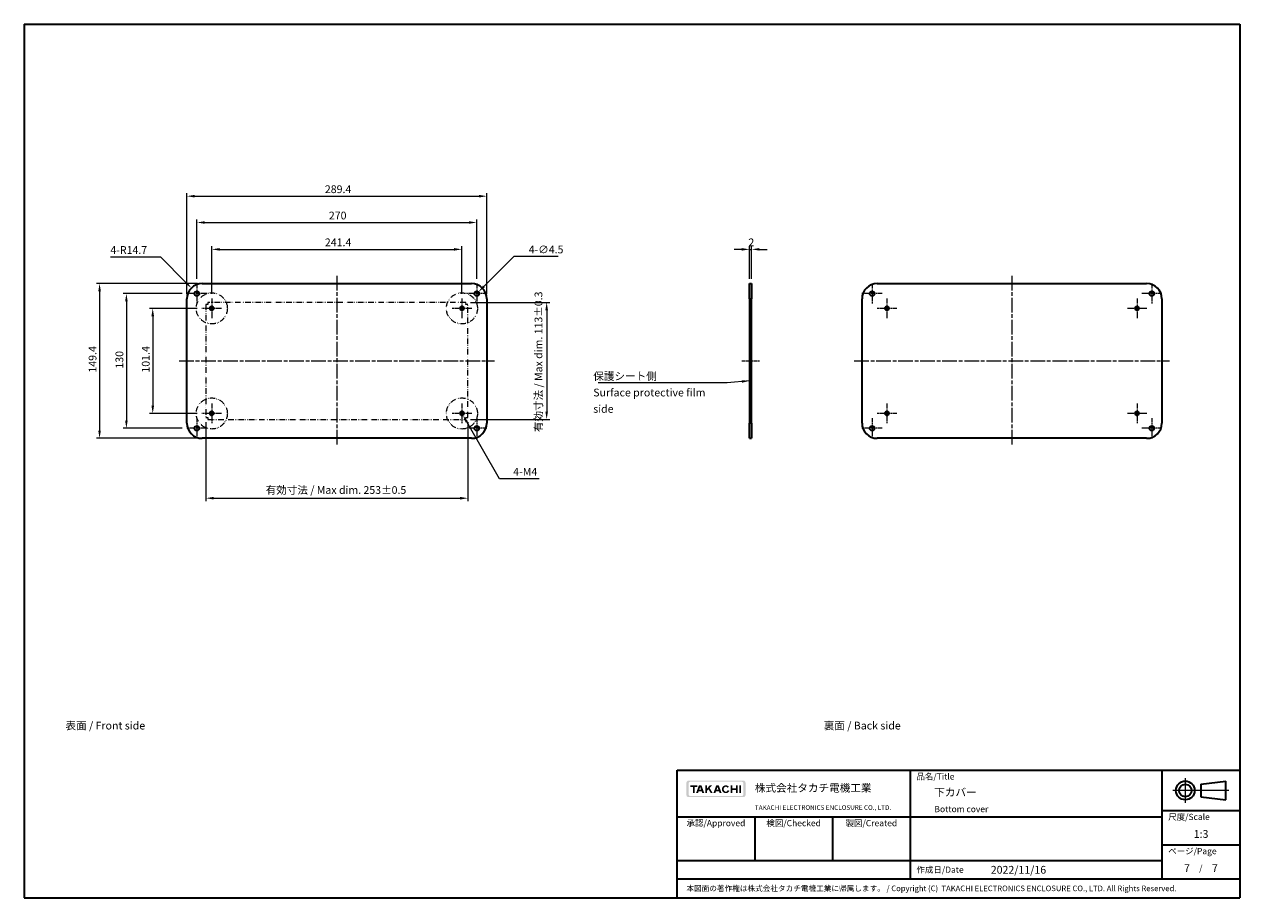
# Model space of a CAD drawing. Units: millimetres. Extents: x 0 to 7684, y 0 to 1124.
# Drawn here: x 6512 to 7684, y 0 to 843 of the extents above; entities that cross this region are included whole.
import ezdxf
from ezdxf.enums import TextEntityAlignment as Align

# ---------------------------------------------------------------- set-up
doc = ezdxf.new("R2010")
doc.units = ezdxf.units.MM
doc.header["$LTSCALE"] = 2.5
doc.linetypes.add('CHAIN', pattern=[0.35429999999999995, 0.2362, -0.0295, 0.0591, -0.0295])
doc.linetypes.add('DASH_DOUBLE_DOT', pattern=[0.43979999999999997, 0.24, -0.06, 0.0098, -0.06, 0.01, -0.06])
doc.layers.get('Defpoints').update_dxf_attribs({"lineweight": 25})
for name, color, linetype, lineweight in [('Border (ISO)', 7, 'Continuous', 35), ('Center Mark (ISO)', 131, 'Continuous', 18), ('Centerline (ISO)', 131, 'Continuous', 18), ('Dimension (ISO)', 7, 'Continuous', 18), ('Dimension (ISO) @ 1', 7, 'Continuous', 18), ('Hatch (ISO)', 1, 'Continuous', 18), ('Sketch Geometry (ISO)', 7, 'Continuous', 18), ('Symbol (ISO)', 7, 'Continuous', 18), ('Symbol (ISO) @ 1', 7, 'Continuous', 18), ('Title (ISO)', 7, 'Continuous', 35), ('Visible (ISO)', 7, 'Continuous', 35), ('Visible Narrow (ISO)', 7, 'Continuous', 25)]:
    doc.layers.add(name, color=color, linetype=linetype, lineweight=lineweight)
doc.styles.add('Note Text (TK)', font='MS PGothic.ttf')
doc.styles.add('文字スタイル40', font='MS PGothic.ttf')
doc.styles.add('文字スタイル67', font='arial.ttf')
doc.dimstyles.new('Default - Method 1b (TK)', dxfattribs={"dimscale": 2.5, "dimtxt": 2.5, "dimasz": 2.5, "dimexe": 1, "dimexo": 1.499999999999999, "dimgap": 1, "dimtad": 1, "dimrnd": 1e-08, "dimdsep": 46, "dimtxsty": 'Note Text (TK)', "dimcen": 0.09, "dimdle": 5, "dimclrd": 100, "dimclre": 100, "dimclrt": 7, "dimadec": 1, "dimazin": 1, "dimtfac": 1, "dimtmove": 0, "dimatfit": 3, "dimfxl": 1, "dimtolj": 1, "dimlwd": -1, "dimlwe": -1, "dimarcsym": 0})
doc.dimstyles.new('Default - Method 1b (TK)$7', dxfattribs={"dimscale": 2.5, "dimtxt": 2.5, "dimasz": 2.5, "dimexe": 1, "dimexo": 1.499999999999999, "dimgap": 1, "dimtad": 1, "dimrnd": 1e-08, "dimdsep": 46, "dimtxsty": 'Note Text (TK)', "dimcen": 0.09, "dimdle": 5, "dimclrd": 100, "dimclre": 100, "dimclrt": 7, "dimadec": 1, "dimazin": 1, "dimtfac": 1, "dimtmove": 0, "dimatfit": 3, "dimfxl": 1, "dimtolj": 1, "dimlwd": -1, "dimlwe": -1, "dimarcsym": 0})

# ---------------------------------------------------------------- blocks, each defined once
blk = doc.blocks.new('図面枠 tk図枠')
at = {"layer": 'Border (ISO)'}
for p, q in [((14.49999999999999, 289), (405.4999999999999, 289)), ((14.49999999999999, 289), (14.50000000000001, 8.000000000000007)), ((405.4999999999999, 289), (405.4999999999999, 8.000000000000007)), ((14.50000000000001, 8.000000000000007), (405.4999999999999, 8.000000000000007))]:
    blk.add_line(p, q, dxfattribs=at)
blk = doc.blocks.new('表題欄 tk表題欄')
at = {"layer": 'Hatch (ISO)'}
h = blk.add_hatch(color=256, dxfattribs=at)
edge = h.paths.add_edge_path(flags=0)
edge.add_arc((95.444849922821, 237.346881026017), 0.5958259999999996, 269.9999999999897, 360)
edge.add_line((96.040675922821, 237.3468810260171), (96.04067592282095, 240.7585970260168))
edge.add_arc((95.44484992282096, 240.7585970260169), 0.5958259999999996, 0, 90.0000000000068)
edge.add_line((95.44484992282091, 241.3544230260169), (79.00658192282103, 241.3544230260169))
edge.add_arc((79.00658192282103, 240.7585970260169), 0.5958259999999996, 90, 180)
edge.add_line((78.41075592282102, 240.7585970260168), (78.41075592282081, 237.3468810260171))
edge.add_arc((79.00658192282081, 237.3468810260168), 0.5958259999999996, 180, 270.0000000000205)
edge.add_line((79.00658192282103, 236.7510550260168), (95.44484992282091, 236.751055026017))
edge = h.paths.add_edge_path()
edge.add_line((77.70882392282107, 241.0034570260169), (77.70882392282107, 237.1020210260171))
edge.add_arc((78.41075592282097, 237.102021026017), 0.7019319999998935, 180, 270.000000000008)
edge.add_line((78.41075592282105, 236.4000890260172), (96.04067592282101, 236.4000890260172))
edge.add_arc((96.040675922821, 237.102021026017), 0.7019319999998921, 270, 360)
edge.add_line((96.7426079228209, 237.1020210260171), (96.74260792282098, 241.0034570260169))
edge.add_arc((96.04067592282107, 241.003457026017), 0.7019319999998921, 0, 90.00000000000873)
edge.add_line((96.04067592282095, 241.705389026017), (78.41075592282105, 241.7053890260169))
edge.add_arc((78.41075592282105, 241.0034570260169), 0.7019319999999984, 90.00000000000072, 180)
for points in [[(78.94128592282102, 240.1954190260171), (78.94128592282102, 239.7056990260171), (79.79013392282097, 239.7056990260171), (79.79013392282097, 237.7060090260171), (80.37779792282102, 237.7060090260171), (80.37779792282102, 239.7056990260171), (81.22664592282104, 239.7056990260171), (81.22664592282104, 240.1954190260171)], [(85.55355153134052, 237.7060090260171), (84.81294043548178, 238.9396854897348), (84.28739592282106, 238.3724785432585), (84.28739592282106, 237.7060090260171), (83.76502792282103, 237.7060090260171), (83.76502792282103, 240.1954190260171), (84.28739592282106, 240.1954190260171), (84.28739592282106, 239.1472136578642), (85.2586086041826, 240.1954190260171), (85.97643794456017, 240.1954190260171), (85.18872726044239, 239.3452627384302), (86.172817922821, 237.7060090260171)], [(91.96090243223207, 240.1954190260171), (91.96090243223207, 237.7060090260171), (92.4791894322321, 237.7060090260171), (92.4791894322321, 238.7058540260171), (93.63819343223211, 238.7058540260171), (93.63819343223211, 237.7060090260171), (94.15648043223207, 237.7060090260171), (94.15648043223207, 240.1954190260171), (93.63819343223211, 240.1954190260171), (93.63819343223211, 239.195574026017), (92.4791894322321, 239.195574026017), (92.4791894322321, 240.1954190260171)], [(94.71149643223212, 240.1954190260171), (94.71149643223212, 237.7060090260171), (95.2338644322322, 237.7060090260171), (95.2338644322322, 240.1954190260171)]]:
    blk.add_hatch(color=256, dxfattribs=at).paths.add_polyline_path(points)
h = blk.add_hatch(color=256, dxfattribs=at)
h.paths.add_polyline_path([(82.45967999495221, 238.7589070260171), (81.8218998506899, 238.7589070260171), (82.14078992282104, 239.627313026017)], flags=0)
h.paths.add_polyline_path([(82.64850318183746, 238.2447010260171), (81.63307666380464, 238.2447010260171), (81.43526189659153, 237.7060090260171), (80.81854592282102, 237.7060090260171), (81.73268992282102, 240.1954190260171), (82.54888992282102, 240.1954190260171), (83.46303392282098, 237.7060090260171), (82.84631794905052, 237.7060090260171)])
h = blk.add_hatch(color=256, dxfattribs=at)
h.paths.add_polyline_path([(87.39654585068993, 238.7589070260171), (88.03432599495216, 238.7589070260171), (87.71543592282107, 239.627313026017)], flags=0)
h.paths.add_polyline_path([(87.00990789659151, 237.7060090260171), (87.20772266380467, 238.2447010260171), (88.22314918183736, 238.2447010260171), (88.42096394905047, 237.7060090260171), (89.03767992282091, 237.7060090260171), (88.123535922821, 240.1954190260171), (87.30733592282104, 240.1954190260171), (86.39319192282105, 237.7060090260171)])
h = blk.add_hatch(color=256, dxfattribs=at)
edge = h.paths.add_edge_path()
edge.add_arc((90.39257192282079, 238.9507140260171), 1.273272000000011, 38.55054079078439, 336.5820184016556)
edge.add_line((91.56096443223191, 238.4446700260172), (91.04202846323602, 238.6694270587604))
edge.add_ellipse((90.392571922821, 238.9507140260171), major_axis=(0, -0.7998759999999119), ratio=0.8673469387756529, start_angle=128.5505407907963, end_angle=426.582018401653, ccw=False)
edge.add_line((90.96328818027123, 239.4055047731898), (91.38834540645578, 239.7442231660233))
at = {"layer": 'Title (ISO)'}
for p, q in [((74.70882392282105, 245.052739026017), (255.7088239228211, 245.052739026017)), ((74.70882392282105, 204.052739026017), (74.70882392282105, 245.052739026017)), ((149.7088239228211, 245.052739026017), (149.7088239228211, 210.052739026017)), ((230.7088239228211, 245.052739026017), (230.7088239228211, 210.052739026017)), ((255.7088239228211, 245.052739026017), (255.7088239228211, 204.052739026017)), ((243.2088239228211, 240.552739026017), (251.2088239228211, 241.552739026017)), ((243.2088239228211, 240.552739026017), (243.2088239228211, 236.552739026017)), ((251.2088239228211, 235.552739026017), (251.2088239228211, 241.552739026017)), ((243.2088239228211, 236.552739026017), (251.2088239228211, 235.552739026017)), ((230.7088239228211, 232.052739026017), (255.7088239228211, 232.052739026017)), ((74.70882392282105, 230.052739026017), (230.7088239228211, 230.0527390260171)), ((99.70882392282105, 230.052739026017), (99.70882392282108, 216.052739026017)), ((124.708823922821, 230.052739026017), (124.708823922821, 216.052739026017)), ((230.7088239228211, 221.052739026017), (255.7088239228211, 221.052739026017)), ((74.70882392282105, 216.052739026017), (230.7088239228211, 216.052739026017)), ((255.7088239228211, 210.052739026017), (74.70882392282105, 210.052739026017)), ((74.70882392282105, 204.052739026017), (255.7088239228211, 204.052739026017))]:
    blk.add_line(p, q, dxfattribs=at)
at = {"layer": 'Title (ISO)', "color": 4, "linetype": 'Continuous', "lineweight": 18}
for p, q in [((238.2088239228211, 242.5527390260171), (238.2088239228211, 234.552739026017)), ((252.2088239228211, 238.552739026017), (234.2088239228211, 238.552739026017))]:
    blk.add_line(p, q, dxfattribs=at)
at = {"layer": 'Title (ISO)'}
for radius in [3, 2]:
    blk.add_circle((238.2088239228211, 238.5527390260171), radius, dxfattribs=at)
at = {"layer": 'Title (ISO)', "color": 1, "char_height": 2.000000029802322, "line_spacing_factor": 1.5, "style": 'Note Text (TK)'}
for s, insert, attachment_point in [('\\fＭＳ Ｐゴシック|b0|i0;{\\H2.0000;品名/Title}', (151.708823922821, 243.052739026017), 4), ('\\fＭＳ Ｐゴシック|b0|i0;{\\H2.0000;尺度/Scale}', (232.7088239228211, 230.052739026017), 4), ('\\fＭＳ Ｐゴシック|b0|i0;{\\H2.0000;承認/Approved}', (87.20882392282105, 228.052739026017), 5), ('\\fＭＳ Ｐゴシック|b0|i0;{\\H2.0000;検図/Checked}', (112.208823922821, 228.0527390260171), 5), ('\\fＭＳ Ｐゴシック|b0|i0;{\\H2.0000;製図/Created}', (137.208823922821, 228.052739026017), 5), ('\\fＭＳ Ｐゴシック|b0|i0;{\\H2.0000;ページ/Page}', (232.7088239228211, 219.052739026017), 4), ('\\fＭＳ Ｐゴシック|b0|i0;{\\H2.0000;作成日/Date}', (151.708823922821, 213.052739026017), 4)]:
    blk.add_mtext(s, dxfattribs=dict(at, insert=insert, attachment_point=attachment_point))
at = {"layer": 'Title (ISO)', "color": 7, "line_spacing_factor": 1.5, "style": 'Note Text (TK)'}
for s, insert, char_height, attachment_point in [('株式会社タカチ電機工業', (99.74260792282095, 239.052739026017), 2.5, 4), ('\\fArial|b0|i0;{\\H1.4986;TAKACHI ELECTRONICS ENCLOSURE CO., LTD.}', (99.74260792282095, 233.052739026017), 1.49859994649887, 4), ('\\fＭＳ Ｐゴシック|b0|i0;{\\H2.0000;/}', (243.2088239228211, 213.5527390260171), 2.000000029802322, 5), ('\\fＭＳ Ｐゴシック|b0|i0;{\\H1.8000;本図面の著作権は株式会社タカチ電機工業に帰属します。 / Copyright (C)\xa0 TAKACHI ELECTRONICS ENCLOSURE CO., LTD. All Rights Reserved.}', (77.70882392282107, 207.052739026017), 1.800000071525573, 4)]:
    blk.add_mtext(s, dxfattribs=dict(at, insert=insert, char_height=char_height, attachment_point=attachment_point))
at = {"layer": 'Title (ISO)', "color": 7}
for tag, p, height, style in [('<品名>_001', (157.5383693773665, 236.7885344805625), 2.5, 'Note Text (TK)'), ('<Title>_001', (157.708823922821, 231.5520568828656), 2.000000029802322, '文字スタイル67'), ('<型番>_001', (157.6576875571527, 219.9930798731327), 3.000000119209289, '文字スタイル40'), ('<総ページ数>_001', (246.7926307410029, 212.302739026017), 2.5, 'Note Text (TK)'), ('作成日_001', (175.6250171046392, 211.7814322078352), 2.5, 'Note Text (TK)'), ('<ページ_No.>_001', (237.9488807410029, 212.302739026017), 2.5, 'Note Text (TK)')]:
    blk.add_attdef(tag, p, '', height=height, dxfattribs=dict(at, style=style))
at = {"layer": 'Title (ISO)', "color": 7, "style": 'Note Text (TK)'}
for tag, p in [('<尺度>', (243.2088239228211, 224.552739026017)), ('<部品サイズ>', (112.208823922821, 213.052739026017))]:
    blk.add_attdef(tag, text='', height=2.5, dxfattribs=at).set_placement(p, align=Align.MIDDLE_CENTER)
blk = doc.blocks.new('*D58')
at = {"layer": 'Defpoints', "color": 0}
for p in [(6957.845728019186, 677.0830741877099), (6668.445728019186, 578.0830741877099), (6957.845728019186, 578.0830741877099)]:
    blk.add_point(p, dxfattribs=at)
at = {"layer": 'Dimension (ISO)', "color": 100}
for p, q in [((6668.445728019186, 582.5830741877099), (6668.445728019186, 680.0830741877099)), ((6675.945728019186, 677.0830741877099), (6950.345728019186, 677.0830741877099)), ((6957.845728019186, 582.5830741877099), (6957.845728019186, 680.0830741877099))]:
    blk.add_line(p, q, dxfattribs=at)
for points in [[(6675.945728019186, 678.3330741877099), (6675.945728019186, 675.8330741877099), (6668.445728019186, 677.0830741877099)], [(6950.345728019186, 678.3330741877099), (6950.345728019186, 675.8330741877099), (6957.845728019186, 677.0830741877099)]]:
    blk.add_solid(points, dxfattribs=at)
at = {"layer": 'Dimension (ISO)', "color": 7, "insert": (6801.576125746459, 683.8330741877099), "char_height": 7.5, "attachment_point": 4, "style": 'Note Text (TK)'}
blk.add_mtext('\\A1;289.4', dxfattribs=at)
blk = doc.blocks.new('*D59')
at = {"layer": 'Defpoints', "color": 0}
for p in [(6948.145728019186, 651.685252279929), (6678.145728019186, 592.8330741877099), (6948.145728019186, 592.8330741877099)]:
    blk.add_point(p, dxfattribs=at)
at = {"layer": 'Dimension (ISO)', "color": 100}
for p, q in [((6678.145728019186, 597.3330741877099), (6678.145728019186, 654.685252279929)), ((6685.645728019186, 651.685252279929), (6940.645728019186, 651.685252279929)), ((6948.145728019186, 597.3330741877099), (6948.145728019186, 654.685252279929))]:
    blk.add_line(p, q, dxfattribs=at)
for points in [[(6685.645728019186, 652.9352522799292), (6685.645728019186, 650.435252279929), (6678.145728019186, 651.685252279929)], [(6940.645728019186, 652.9352522799292), (6940.645728019186, 650.435252279929), (6948.145728019186, 651.685252279929)]]:
    blk.add_solid(points, dxfattribs=at)
at = {"layer": 'Dimension (ISO)', "color": 7, "insert": (6805.432659837368, 658.435252279929), "char_height": 7.5, "attachment_point": 4, "style": 'Note Text (TK)'}
blk.add_mtext('\\A1;270', dxfattribs=at)
blk = doc.blocks.new('*D60')
at = {"layer": 'Defpoints', "color": 0}
for p in [(6933.845728019187, 625.7830741877096), (6692.445728019186, 578.2830741877098), (6933.845728019187, 578.2830741877098)]:
    blk.add_point(p, dxfattribs=at)
at = {"layer": 'Dimension (ISO)', "color": 100}
for p, q in [((6692.445728019186, 582.7830741877098), (6692.445728019186, 628.7830741877098)), ((6699.945728019186, 625.7830741877096), (6926.345728019187, 625.7830741877096)), ((6933.845728019187, 582.7830741877098), (6933.845728019187, 628.7830741877098))]:
    blk.add_line(p, q, dxfattribs=at)
for points in [[(6699.945728019186, 627.0330741877096), (6699.945728019186, 624.5330741877096), (6692.445728019186, 625.7830741877096)], [(6926.345728019187, 627.0330741877096), (6926.345728019187, 624.5330741877096), (6933.845728019187, 625.7830741877096)]]:
    blk.add_solid(points, dxfattribs=at)
at = {"layer": 'Dimension (ISO)', "color": 7, "insert": (6801.576125746459, 632.5330741877096), "char_height": 7.5, "attachment_point": 4, "style": 'Note Text (TK)'}
blk.add_mtext('\\A1;241.4', dxfattribs=at)
blk = doc.blocks.new('*D61')
at = {"layer": 'Defpoints', "color": 0}
for p in [(7213.482456918803, 625.7830741877096), (7211.482456918803, 592.7830741877096), (7213.482456918803, 592.7830741877096)]:
    blk.add_point(p, dxfattribs=at)
at = {"layer": 'Dimension (ISO)', "color": 100}
for p, q in [((7203.982456918803, 625.7830741877096), (7196.482456918804, 625.7830741877096)), ((7211.482456918803, 597.2830741877096), (7211.482456918803, 628.7830741877098)), ((7211.482456918803, 625.7830741877096), (7213.482456918803, 625.7830741877096)), ((7213.482456918803, 597.2830741877096), (7213.482456918803, 628.7830741877098)), ((7220.982456918803, 625.7830741877096), (7228.482456918803, 625.7830741877096))]:
    blk.add_line(p, q, dxfattribs=at)
for points in [[(7203.982456918803, 627.0330741877096), (7203.982456918803, 624.5330741877096), (7211.482456918803, 625.7830741877096)], [(7220.982456918803, 627.0330741877096), (7220.982456918803, 624.5330741877096), (7213.482456918803, 625.7830741877096)]]:
    blk.add_solid(points, dxfattribs=at)
at = {"layer": 'Dimension (ISO)', "color": 7, "insert": (7210.309161464258, 632.5330741877096), "char_height": 7.5, "attachment_point": 4, "style": 'Note Text (TK)'}
blk.add_mtext('\\A1;2', dxfattribs=at)
blk = doc.blocks.new('*D62')
at = {"layer": 'Defpoints', "color": 0}
for p in [(6683.14572801919, 592.78307418771), (6584.145728019187, 443.3830741877104), (6683.14572801919, 443.3830741877104)]:
    blk.add_point(p, dxfattribs=at)
at = {"layer": 'Dimension (ISO)', "color": 100}
for p, q in [((6678.64572801919, 592.78307418771), (6581.145728019189, 592.78307418771)), ((6584.145728019187, 585.28307418771), (6584.145728019187, 450.8830741877104)), ((6678.64572801919, 443.3830741877104), (6581.145728019189, 443.3830741877104))]:
    blk.add_line(p, q, dxfattribs=at)
for points in [[(6582.895728019188, 585.28307418771), (6585.395728019188, 585.28307418771), (6584.145728019187, 592.78307418771)], [(6582.895728019188, 450.8830741877104), (6585.395728019188, 450.8830741877104), (6584.145728019187, 443.3830741877104)]]:
    blk.add_solid(points, dxfattribs=at)
at = {"layer": 'Dimension (ISO)', "color": 7, "insert": (6577.395728019187, 506.8117673695281), "char_height": 7.5, "attachment_point": 4, "rotation": 90, "style": 'Note Text (TK)'}
blk.add_mtext('\\A1;149.4', dxfattribs=at)
blk = doc.blocks.new('*D63')
at = {"layer": 'Defpoints', "color": 0}
for p in [(6668.395728019191, 583.08307418771), (6610.023173902547, 453.0830741877102), (6668.395728019191, 453.0830741877102)]:
    blk.add_point(p, dxfattribs=at)
at = {"layer": 'Dimension (ISO)', "color": 100}
for p, q in [((6663.89572801919, 583.08307418771), (6607.023173902547, 583.08307418771)), ((6610.023173902547, 575.58307418771), (6610.023173902547, 460.5830741877102)), ((6663.89572801919, 453.0830741877102), (6607.023173902547, 453.0830741877102))]:
    blk.add_line(p, q, dxfattribs=at)
for points in [[(6608.773173902547, 575.58307418771), (6611.273173902548, 575.58307418771), (6610.023173902547, 583.08307418771)], [(6608.773173902547, 460.5830741877102), (6611.273173902548, 460.5830741877102), (6610.023173902547, 453.0830741877102)]]:
    blk.add_solid(points, dxfattribs=at)
at = {"layer": 'Dimension (ISO)', "color": 7, "insert": (6603.273173902547, 510.6683014604372), "char_height": 7.5, "attachment_point": 4, "rotation": 90, "style": 'Note Text (TK)'}
blk.add_mtext('\\A1;130', dxfattribs=at)
blk = doc.blocks.new('*D64')
at = {"layer": 'Defpoints', "color": 0}
for p in [(6682.94572801919, 568.78307418771), (6635.445728019188, 467.3830741877104), (6682.94572801919, 467.3830741877104)]:
    blk.add_point(p, dxfattribs=at)
at = {"layer": 'Dimension (ISO)', "color": 100}
for p, q in [((6678.44572801919, 568.78307418771), (6632.445728019188, 568.78307418771)), ((6635.445728019188, 561.2830741877099), (6635.445728019188, 474.8830741877104)), ((6678.44572801919, 467.3830741877104), (6632.445728019188, 467.3830741877104))]:
    blk.add_line(p, q, dxfattribs=at)
for points in [[(6634.195728019188, 561.2830741877099), (6636.695728019188, 561.2830741877099), (6635.445728019188, 568.78307418771)], [(6634.195728019188, 474.8830741877104), (6636.695728019188, 474.8830741877104), (6635.445728019188, 467.3830741877104)]]:
    blk.add_solid(points, dxfattribs=at)
at = {"layer": 'Dimension (ISO)', "color": 7, "insert": (6628.695728019187, 506.8117673695281), "char_height": 7.5, "attachment_point": 4, "rotation": 90, "style": 'Note Text (TK)'}
blk.add_mtext('\\A1;101.4', dxfattribs=at)
blk = doc.blocks.new('*D65')
at = {"layer": 'Defpoints', "color": 0}
for p in [(6672.751258335741, 588.4775438711486), (6683.145728019187, 578.0830741877085)]:
    blk.add_point(p, dxfattribs=at)
at = {"layer": 'Dimension (ISO)', "color": 100}
for p, q in [((6594.579648933131, 618.4371431625987), (6642.791659044275, 618.4371431625991)), ((6642.791659044275, 618.4371431625991), (6667.447957476841, 593.7808447300462))]:
    blk.add_line(p, q, dxfattribs=at)
blk.add_solid([(6668.331840953324, 594.6647282065296), (6666.564074000358, 592.896961253563), (6672.751258335741, 588.4775438711486)], dxfattribs=at)
at = {"layer": 'Dimension (ISO)', "color": 7, "insert": (6594.57964893313, 625.1721431625981), "char_height": 7.5, "attachment_point": 4, "style": 'Note Text (TK)'}
blk.add_mtext('\\A1;\\fＭＳ Ｐゴシック|b0|i0;{\\H7.4700;4-R14.7}', dxfattribs=at)
blk = doc.blocks.new('*D66')
at = {"layer": 'Defpoints', "color": 0}
for p in [(6946.554737761516, 581.4920839300393), (6949.736718276857, 584.6740644453798)]:
    blk.add_point(p, dxfattribs=at)
at = {"layer": 'Dimension (ISO)', "color": 100}
for p, q in [((6983.975106290734, 618.9124524592615), (6955.040019135755, 589.9773653042793)), ((7026.741998500127, 618.9124524592615), (6983.975106290734, 618.9124524592615)), ((6947.875728019187, 583.0830741877098), (6948.415728019186, 583.0830741877102)), ((6948.145728019188, 582.8130741877108), (6948.145728019186, 583.3530741877101))]:
    blk.add_line(p, q, dxfattribs=at)
blk.add_solid([(6954.156135659272, 590.8612487807626), (6955.923902612238, 589.093481827796), (6949.736718276857, 584.6740644453798)], dxfattribs=at)
at = {"layer": 'Dimension (ISO)', "color": 7, "insert": (6998.305066681945, 625.6474524592617), "char_height": 7.5, "attachment_point": 4, "style": 'Note Text (TK)'}
blk.add_mtext('\\A1;\\fＭＳ Ｐゴシック|b0|i0;{\\H7.4700;4-∅4.5}', dxfattribs=at)
blk = doc.blocks.new('*D67')
at = {"layer": 'Defpoints', "color": 0}
for p in [(6686.645728019186, 463.5830741877099), (6939.645728019186, 463.5830741877099), (6939.645728019186, 385.58307418771)]:
    blk.add_point(p, dxfattribs=at)
at = {"layer": 'Dimension (ISO)', "color": 100}
for p, q in [((6686.645728019186, 459.0830741877099), (6686.645728019186, 382.58307418771)), ((6939.645728019186, 459.0830741877099), (6939.645728019186, 382.58307418771)), ((6694.145728019186, 385.58307418771), (6932.145728019186, 385.58307418771))]:
    blk.add_line(p, q, dxfattribs=at)
for points in [[(6694.145728019186, 386.83307418771), (6694.145728019186, 384.33307418771), (6686.645728019186, 385.58307418771)], [(6932.145728019186, 386.83307418771), (6932.145728019186, 384.33307418771), (6939.645728019186, 385.58307418771)]]:
    blk.add_solid(points, dxfattribs=at)
at = {"layer": 'Dimension (ISO)', "color": 7, "insert": (6744.472659837367, 393.5064832786191), "char_height": 7.5, "attachment_point": 4, "style": 'Note Text (TK)'}
blk.add_mtext('\\A1;\\fＭＳ Ｐゴシック|b0|i0;{\\H7.4700;有効寸法 / Max dim. 253±0.5}', dxfattribs=at)
blk = doc.blocks.new('*D56')
at = {"layer": 'Defpoints', "color": 0}
for p in [(6937.64572801919, 574.58307418771), (6937.64572801919, 461.5830741877102), (7015.645728019189, 461.5830741877102)]:
    blk.add_point(p, dxfattribs=at)
at = {"layer": 'Dimension (ISO)', "color": 100}
for p, q in [((6942.14572801919, 574.58307418771), (7018.645728019189, 574.58307418771)), ((7015.645728019189, 567.08307418771), (7015.645728019189, 469.0830741877102)), ((6942.14572801919, 461.5830741877102), (7018.645728019189, 461.5830741877102))]:
    blk.add_line(p, q, dxfattribs=at)
for points in [[(7014.395728019188, 567.08307418771), (7016.895728019187, 567.08307418771), (7015.645728019189, 574.58307418771)], [(7014.395728019188, 469.0830741877102), (7016.895728019187, 469.0830741877102), (7015.645728019189, 461.5830741877102)]]:
    blk.add_solid(points, dxfattribs=at)
at = {"layer": 'Dimension (ISO)', "color": 7, "insert": (7007.722318928277, 449.4100060058898), "char_height": 7.5, "attachment_point": 4, "rotation": 90, "style": 'Note Text (TK)'}
blk.add_mtext('\\A1;\\fＭＳ Ｐゴシック|b0|i0;{\\H7.4700;有効寸法 / Max dim. 113±0.3}', dxfattribs=at)
blk = doc.blocks.new('*D57')
at = {"layer": 'Defpoints', "color": 0}
for p in [(6932.845728019185, 469.1151249952781), (6934.845728019187, 465.6510233801387)]:
    blk.add_point(p, dxfattribs=at)
at = {"layer": 'Dimension (ISO)', "color": 100}
for p, q in [((6933.575728019187, 467.3830741877086), (6934.115728019188, 467.3830741877086)), ((6933.845728019187, 467.1130741877086), (6933.845728019187, 467.653074187709)), ((6970.212192713041, 404.3945096462862), (6938.595728019184, 459.1558328517549)), ((7008.521503181822, 404.3945096462866), (6970.212192713041, 404.3945096462862))]:
    blk.add_line(p, q, dxfattribs=at)
blk.add_solid([(6939.678259773916, 459.7808328517548), (6937.513196264456, 458.5308328517548), (6934.845728019187, 465.6510233801387)], dxfattribs=at)
at = {"layer": 'Dimension (ISO)', "color": 7, "insert": (6981.078321363641, 411.1445096462866), "char_height": 7.5, "attachment_point": 4, "style": 'Note Text (TK)'}
blk.add_mtext('\\A1; \\fＭＳ Ｐゴシック|b0|i0;4-M4', dxfattribs=at)

msp = doc.modelspace()

# ---------------------------------------------------------------- linework, layer by layer
at = {"layer": 'Center Mark (ISO)', "linetype": 'CHAIN', "ltscale": 7.222748279571533}
for p, q in [((6678.145728019186, 592.8330741877099), (6678.145728019186, 573.3330741877099)), ((6948.145728019186, 592.8330741877099), (6948.145728019186, 573.3330741877099)), ((7329.694747103298, 592.8330741877099), (7329.694747103298, 573.3330741877099)), ((7599.694747103296, 592.8330741877099), (7599.694747103296, 573.3330741877099)), ((6687.895728019187, 583.0830741877099), (6668.395728019186, 583.0830741877099)), ((6957.895728019185, 583.0830741877099), (6938.395728019187, 583.0830741877099)), ((7339.444747103297, 583.0830741877099), (7319.944747103297, 583.0830741877099)), ((7609.444747103298, 583.0830741877099), (7589.944747103297, 583.0830741877099)), ((6678.145728019186, 462.83307418771), (6678.145728019186, 443.3330741877099)), ((6948.145728019186, 462.83307418771), (6948.145728019186, 443.3330741877099)), ((7329.694747103298, 462.83307418771), (7329.694747103298, 443.3330741877099)), ((7599.694747103296, 462.83307418771), (7599.694747103296, 443.3330741877099)), ((6687.895728019187, 453.08307418771), (6668.395728019186, 453.08307418771)), ((6957.895728019185, 453.08307418771), (6938.395728019187, 453.08307418771)), ((7339.444747103297, 453.08307418771), (7319.944747103297, 453.08307418771)), ((7609.444747103298, 453.08307418771), (7589.944747103297, 453.08307418771))]:
    msp.add_line(p, q, dxfattribs=at)
at = {"layer": 'Center Mark (ISO)', "linetype": 'CHAIN', "ltscale": 7.03754711151123}
for p, q in [((6692.445728019186, 578.2830741877098), (6692.445728019186, 559.2830741877096)), ((6933.845728019187, 578.2830741877098), (6933.845728019187, 559.2830741877096)), ((7343.994747103298, 578.2830741877098), (7343.994747103298, 559.2830741877096)), ((7585.394747103297, 578.2830741877098), (7585.394747103297, 559.2830741877096)), ((6701.945728019186, 568.7830741877096), (6682.945728019186, 568.7830741877096)), ((6943.345728019187, 568.7830741877096), (6924.345728019187, 568.7830741877096)), ((7353.494747103297, 568.7830741877096), (7334.494747103298, 568.7830741877096)), ((7594.894747103296, 568.7830741877096), (7575.894747103297, 568.7830741877096)), ((6692.445728019186, 476.8830741877102), (6692.445728019186, 457.8830741877101)), ((6933.845728019187, 476.8830741877102), (6933.845728019187, 457.8830741877101)), ((7343.994747103298, 476.8830741877102), (7343.994747103298, 457.8830741877101)), ((7585.394747103297, 476.8830741877102), (7585.394747103297, 457.8830741877101)), ((6701.945728019186, 467.3830741877101), (6682.945728019186, 467.3830741877101)), ((6943.345728019187, 467.3830741877101), (6924.345728019187, 467.3830741877101)), ((7353.494747103297, 467.3830741877101), (7334.494747103298, 467.3830741877101)), ((7594.894747103296, 467.3830741877101), (7575.894747103297, 467.3830741877101))]:
    msp.add_line(p, q, dxfattribs=at)
at = {"layer": 'Centerline (ISO)', "linetype": 'CHAIN', "ltscale": 23.99096870422363}
for p, q in [((6813.145728019186, 600.2830741877096), (6813.145728019186, 435.8830741877102)), ((7464.694747103298, 600.2830741877096), (7464.694747103298, 435.8830741877102)), ((6660.945728019186, 518.0830741877099), (6965.345728019187, 518.0830741877099)), ((7312.494747103298, 518.0830741877099), (7616.894747103298, 518.0830741877099))]:
    msp.add_line(p, q, dxfattribs=at)
at = {"layer": 'Centerline (ISO)', "linetype": 'CHAIN', "ltscale": 6.296741962432861}
msp.add_line((7203.982456918808, 518.0830741877099), (7220.982456918807, 518.0830741877099), dxfattribs=at)
at = {"layer": 'Sketch Geometry (ISO)', "color": 4, "linetype": 'DASH_DOUBLE_DOT', "lineweight": 18, "ltscale": 0.5966876149177552}
for p, q in [((6688.645728019186, 572.5830741877099), (6686.645728019186, 572.5830741877099)), ((6688.645728019186, 574.5830741877099), (6688.645728019186, 572.5830741877099)), ((6937.645728019186, 572.5830741877099), (6937.645728019186, 574.5830741877099)), ((6939.645728019186, 572.5830741877099), (6937.645728019186, 572.5830741877099)), ((6686.645728019186, 463.5830741877099), (6688.645728019186, 463.5830741877099)), ((6688.645728019186, 463.5830741877099), (6688.645728019186, 461.58307418771)), ((6937.645728019186, 461.58307418771), (6937.645728019186, 463.5830741877099)), ((6937.645728019186, 463.5830741877099), (6939.645728019186, 463.5830741877099))]:
    msp.add_line(p, q, dxfattribs=at)
at = {"layer": 'Sketch Geometry (ISO)', "color": 4, "linetype": 'DASH_DOUBLE_DOT', "lineweight": 18, "ltscale": 9.179256439208984}
for p, q in [((6686.645728019186, 572.5830741877099), (6686.645728019186, 463.5830741877099)), ((6939.645728019186, 463.5830741877099), (6939.645728019186, 572.5830741877099))]:
    msp.add_line(p, q, dxfattribs=at)
at = {"layer": 'Sketch Geometry (ISO)', "color": 4, "linetype": 'DASH_DOUBLE_DOT', "lineweight": 18, "ltscale": 8.98676872253418}
for p, q in [((6937.645728019186, 574.5830741877099), (6688.645728019186, 574.5830741877099)), ((6688.645728019186, 461.58307418771), (6937.645728019186, 461.58307418771))]:
    msp.add_line(p, q, dxfattribs=at)
at = {"layer": 'Sketch Geometry (ISO)', "color": 4, "linetype": 'DASH_DOUBLE_DOT', "lineweight": 18, "ltscale": 8.929038047790527}
for centre in [(6692.445728019186, 568.7830741877096), (6933.845728019187, 568.7830741877096), (6692.445728019186, 467.3830741877101), (6933.845728019187, 467.3830741877101)]:
    msp.add_circle(centre, 15, dxfattribs=at)
at = {"layer": 'Visible (ISO)'}
for p, q in [((6683.145728019187, 592.7830741877096), (6943.145728019186, 592.7830741877096)), ((7211.482456918803, 592.7830741877096), (7213.482456918803, 592.7830741877096)), ((7211.482456918807, 578.0830741877099), (7211.482456918803, 592.7830741877096)), ((7213.482456918803, 592.7830741877096), (7213.482456918808, 578.0830741877099)), ((7334.694747103298, 592.7830741877096), (7594.694747103297, 592.7830741877096)), ((6668.445728019186, 458.0830741877099), (6668.445728019186, 578.0830741877099)), ((6957.845728019186, 578.0830741877099), (6957.845728019186, 458.0830741877099)), ((7211.482456918807, 578.0830741877099), (7211.482456918807, 458.0830741877099)), ((7213.482456918808, 458.0830741877099), (7213.482456918808, 578.0830741877099)), ((7319.994747103297, 458.0830741877099), (7319.994747103297, 578.0830741877099)), ((7609.394747103298, 578.0830741877099), (7609.394747103298, 458.0830741877099)), ((7211.482456918803, 443.3830741877101), (7211.482456918807, 458.0830741877099)), ((7213.482456918808, 458.0830741877099), (7213.482456918803, 443.3830741877101)), ((6943.145728019186, 443.3830741877101), (6683.145728019187, 443.3830741877101)), ((7211.482456918803, 443.3830741877101), (7213.482456918803, 443.3830741877101)), ((7594.694747103297, 443.3830741877101), (7334.694747103298, 443.3830741877101))]:
    msp.add_line(p, q, dxfattribs=at)
for centre, radius in [((6678.145728019186, 583.0830741877099), 2.25), ((6948.145728019186, 583.0830741877099), 2.25), ((7329.694747103298, 583.0830741877099), 2.25), ((7599.694747103296, 583.0830741877099), 2.25), ((6692.445728019186, 568.7830741877096), 1.620999999999999), ((6933.845728019187, 568.7830741877096), 1.620999999999999), ((7343.994747103298, 568.7830741877096), 1.620999999999999), ((7585.394747103297, 568.7830741877096), 1.620999999999999), ((6692.445728019186, 467.3830741877101), 1.620999999999999), ((6933.845728019187, 467.3830741877101), 1.620999999999999), ((7343.994747103298, 467.3830741877101), 1.620999999999999), ((7585.394747103297, 467.3830741877101), 1.620999999999999), ((6678.145728019186, 453.08307418771), 2.25), ((6948.145728019186, 453.08307418771), 2.25), ((7329.694747103298, 453.08307418771), 2.25), ((7599.694747103296, 453.08307418771), 2.25)]:
    msp.add_circle(centre, radius, dxfattribs=at)
for centre, radius, start, end in [((6683.145728019187, 578.0830741877099), 14.69999999999994, 90, 180), ((6943.145728019186, 578.0830741877099), 14.69999999999999, 0, 90), ((7334.694747103298, 578.0830741877099), 14.69999999999999, 90, 180), ((7594.694747103297, 578.0830741877099), 14.69999999999994, 0, 90), ((6683.145728019187, 458.0830741877099), 14.69999999999999, 180, 270), ((6943.145728019186, 458.0830741877099), 14.69999999999999, 270, 0), ((7334.694747103298, 458.0830741877099), 14.69999999999999, 180, 270), ((7594.694747103297, 458.0830741877099), 14.69999999999999, 270, 0)]:
    msp.add_arc(centre, radius, start, end, dxfattribs=at)
at = {"layer": 'Visible Narrow (ISO)'}
for p, q in [((7211.482456918807, 578.0830741877099), (7213.482456918808, 578.0830741877099)), ((7211.482456918807, 458.0830741877099), (7213.482456918808, 458.0830741877099))]:
    msp.add_line(p, q, dxfattribs=at)
for centre in [(6692.445728019186, 568.7830741877096), (6933.845728019187, 568.7830741877096), (7343.994747103298, 568.7830741877096), (7585.394747103297, 568.7830741877096), (6692.445728019186, 467.3830741877101), (6933.845728019187, 467.3830741877101), (7343.994747103298, 467.3830741877101), (7585.394747103297, 467.3830741877101)]:
    msp.add_circle(centre, 2, dxfattribs=at)

# ---------------------------------------------------------------- block references
at = {"xscale": 3, "yscale": 3, "zscale": 3}
msp.add_blockref('図面枠 tk図枠', (6468, -23.99999999999984), dxfattribs=at)
ref = msp.add_blockref('表題欄 tk表題欄', (6917.373528231536, -612.158217078051), dxfattribs=dict(xscale=3, yscale=3, zscale=3))
ref.add_attrib('<品名>_001', '下カバー', (7389.690340909091, 98.01562500000017), dxfattribs={"layer": 'Title (ISO)', "color": 7, "height": 7.5, "style": 'Note Text (TK)'})
ref.add_attrib('<尺度>_001', '1:3', (7640.139204545455, 57.75000000000016), dxfattribs={"layer": 'Title (ISO)', "color": 7, "height": 7.5, "style": 'Note Text (TK)'})
ref.add_attrib('作成日_001', '2022/11/16', (7444.248579545455, 23.1860795454547), dxfattribs={"layer": 'Title (ISO)', "color": 7, "height": 7.5, "style": 'Note Text (TK)'})
ref.add_attrib('<Title>_001', 'Bottom cover', (7389.886084574754, 82.54911318931639), dxfattribs={"layer": 'Title (ISO)', "color": 7, "height": 6.000000089406967, "style": '文字スタイル67'})
ref.add_attrib('<ページ_No.>_001', '7', (7630.751420454545, 24.75000000000016), dxfattribs={"layer": 'Title (ISO)', "color": 7, "height": 7.5, "style": 'Note Text (TK)'})
ref.add_attrib('<総ページ数>_001', '7', (7657.751420454545, 24.75000000000016), dxfattribs={"layer": 'Title (ISO)', "color": 7, "height": 7.5, "style": 'Note Text (TK)'})

# ---------------------------------------------------------------- texts
at = {"layer": 'Symbol (ISO)', "color": 7, "char_height": 7.5, "style": 'Note Text (TK)'}
for s, insert, width, attachment_point, line_spacing_factor in [('\\fＭＳ Ｐゴシック|b0|i0;保護シート側\\P\\fＭＳ Ｐゴシック|b0|i0;Surface protective film side', (7060.603253716256, 507.1606070514528), 129.2982530593872, 1, 1.265217423439025), ('\\fＭＳ Ｐゴシック|b0|i0;裏面 / Back side', (7283.011365747103, 166.105089500894), 80.35087823867796, 4, 1.5)]:
    msp.add_mtext(s, dxfattribs=dict(at, insert=insert, width=width, attachment_point=attachment_point, line_spacing_factor=line_spacing_factor))
at = {"layer": 'Symbol (ISO)', "color": 7, "insert": (6551.228623937321, 166.105089500894), "char_height": 7.5, "attachment_point": 4, "line_spacing_factor": 1.5, "style": 'Note Text (TK)'}
msp.add_mtext('\\fＭＳ Ｐゴシック|b0|i0;表面 / Front side', dxfattribs=at)

# ---------------------------------------------------------------- dimensions: what is measured, and where the dimension line sits
at = {"layer": 'Dimension (ISO) @ 1', "color": 100}
dim = msp.add_linear_dim(base=(6957.845728019186, 677.0830741877099), p1=(6668.445728019186, 578.0830741877099), p2=(6957.845728019186, 578.0830741877099), dimstyle='Default - Method 1b (TK)', override={"dimscale": 1, "dimtxt": 7.5, "dimasz": 7.5, "dimexe": 3, "dimexo": 4.499999999999999, "dimgap": 3, "dimdec": 2, "dimcen": 0.27, "dimtol": 0, "dimlim": 0, "dimtp": 0, "dimtm": 0, "dimtdec": 2, "dimtix": 0, "dimtofl": 0, "dimtmove": 0, "dimatfit": 1}, dxfattribs=at)
dim.commit()
dim.dimension.update_dxf_attribs({"geometry": '*D58', "text_midpoint": (6813.145728019186, 677.0830741877099), "dimtype": 128})
for base, p1, p2, angle, override, picture, middle in [((6948.145728019186, 651.685252279929), (6678.145728019186, 592.8330741877099), (6948.145728019186, 592.8330741877099), 180, {"dimscale": 1, "dimtxt": 7.5, "dimasz": 7.5, "dimexe": 3, "dimexo": 4.499999999999999, "dimgap": 3, "dimdec": 2, "dimcen": 0.27, "dimtol": 0, "dimlim": 0, "dimtp": 0, "dimtm": 0, "dimtdec": 2, "dimtix": 0, "dimtofl": 0, "dimtmove": 0, "dimatfit": 1}, '*D59', (6813.145728019186, 651.685252279929)), ((6933.845728019187, 625.7830741877096), (6692.445728019186, 578.2830741877098), (6933.845728019187, 578.2830741877098), 180, {"dimscale": 1, "dimtxt": 7.5, "dimasz": 7.5, "dimexe": 3, "dimexo": 4.499999999999999, "dimgap": 3, "dimdec": 2, "dimcen": 0.27, "dimtol": 0, "dimlim": 0, "dimtp": 0, "dimtm": 0, "dimtdec": 2, "dimtix": 0, "dimtofl": 0, "dimtmove": 0, "dimatfit": 1}, '*D60', (6813.145728019186, 625.7830741877096)), ((7213.482456918803, 625.7830741877096), (7211.482456918803, 592.7830741877096), (7213.482456918803, 592.7830741877096), 180, {"dimscale": 1, "dimtxt": 7.5, "dimasz": 7.5, "dimexe": 3, "dimexo": 4.499999999999999, "dimgap": 3, "dimdec": 2, "dimcen": 0.27, "dimtol": 0, "dimlim": 0, "dimtp": 0, "dimtm": 0, "dimtdec": 2, "dimtix": 0, "dimtofl": 1, "dimtmove": 0, "dimatfit": 1}, '*D61', (7212.482456918803, 625.7830741877096)), ((6584.145728019187, 443.3830741877104), (6683.145728019187, 592.7830741877096), (6683.145728019187, 443.3830741877101), 270, {"dimscale": 1, "dimtxt": 7.5, "dimasz": 7.5, "dimexe": 3, "dimexo": 4.499999999999999, "dimgap": 3, "dimdec": 2, "dimcen": 0.27, "dimtol": 0, "dimlim": 0, "dimtp": 0, "dimtm": 0, "dimtdec": 2, "dimtix": 0, "dimtofl": 0, "dimtmove": 0, "dimatfit": 1}, '*D62', (6584.145728019186, 518.0830741877099)), ((6610.023173902547, 453.0830741877102), (6668.395728019186, 583.0830741877099), (6668.395728019186, 453.08307418771), 90, {"dimscale": 1, "dimtxt": 7.5, "dimasz": 7.5, "dimexe": 3, "dimexo": 4.499999999999999, "dimgap": 3, "dimdec": 2, "dimcen": 0.27, "dimtol": 0, "dimlim": 0, "dimtp": 0, "dimtm": 0, "dimtdec": 2, "dimtix": 0, "dimtofl": 0, "dimtmove": 0, "dimatfit": 1}, '*D63', (6610.023173902546, 518.0830741877099)), ((6635.445728019188, 467.3830741877104), (6682.945728019186, 568.7830741877096), (6682.945728019186, 467.3830741877101), 90, {"dimscale": 1, "dimtxt": 7.5, "dimasz": 7.5, "dimexe": 3, "dimexo": 4.499999999999999, "dimgap": 3, "dimdec": 2, "dimcen": 0.27, "dimtol": 0, "dimlim": 0, "dimtp": 0, "dimtm": 0, "dimtdec": 2, "dimtix": 0, "dimtofl": 0, "dimtmove": 0, "dimatfit": 1}, '*D64', (6635.445728019186, 518.0830741877099))]:
    dim = msp.add_linear_dim(base=base, p1=p1, p2=p2, angle=angle, dimstyle='Default - Method 1b (TK)', override=override, dxfattribs=at)
    dim.commit()
    dim.dimension.update_dxf_attribs({"geometry": picture, "text_midpoint": middle, "dimtype": 128})
dim = msp.add_radius_dim(center=(6683.145728019187, 578.0830741877085), mpoint=(6672.751258335741, 588.4775438711486), text='\\fＭＳ Ｐゴシック|b0|i0;{\\H7.4700;4-<>}', dimstyle='Default - Method 1b (TK)', override={"dimscale": 1, "dimtxt": 7.5, "dimasz": 7.5, "dimexe": 3, "dimexo": 4.499999999999999, "dimgap": 3, "dimtih": 1, "dimtoh": 1, "dimdec": 2, "dimlfac": 1.000000000000004, "dimcen": 0, "dimtol": 0, "dimlim": 0, "dimtp": 0, "dimtm": 0, "dimtdec": 2, "dimtix": 0, "dimtofl": 0, "dimtmove": 0, "dimatfit": 3}, dxfattribs=at)
dim.commit()
dim.dimension.update_dxf_attribs({"geometry": '*D65', "text_midpoint": (6612.129904614949, 618.4371431625982), "dimtype": 132})
for p1, p2, text, override, picture, middle in [((6946.554737761516, 581.4920839300393), (6949.736718276857, 584.6740644453798), '\\fＭＳ Ｐゴシック|b0|i0;{\\H7.4700;4-<>}', {"dimscale": 1, "dimtxt": 7.5, "dimasz": 7.5, "dimexe": 3, "dimexo": 4.499999999999999, "dimgap": 3, "dimtih": 1, "dimtoh": 1, "dimdec": 2, "dimlfac": 0.9999999999999747, "dimcen": 0.27, "dimtol": 0, "dimlim": 0, "dimtp": 0, "dimtm": 0, "dimtdec": 2, "dimtix": 0, "dimtofl": 0, "dimtmove": 0, "dimatfit": 3}, '*D66', (7012.523532591036, 618.9124524592615)), ((6932.845728019185, 469.1151249952781), (6934.845728019187, 465.6510233801387), ' \\fＭＳ Ｐゴシック|b0|i0;4-M4', {"dimscale": 1, "dimtxt": 7.5, "dimasz": 7.5, "dimexe": 3, "dimexo": 4.499999999999999, "dimgap": 3, "dimtih": 1, "dimtoh": 1, "dimdec": 2, "dimlfac": 0.9999999999999928, "dimcen": 0.27, "dimtol": 0, "dimlim": 0, "dimtp": 0, "dimtm": 0, "dimtdec": 2, "dimtix": 0, "dimtofl": 0, "dimtmove": 0, "dimatfit": 3}, '*D57', (6994.799912272731, 404.3945096462866))]:
    dim = msp.add_diameter_dim_2p(p1=p1, p2=p2, text=text, dimstyle='Default - Method 1b (TK)', override=override, dxfattribs=at)
    dim.commit()
    dim.dimension.update_dxf_attribs({"geometry": picture, "text_midpoint": middle, "dimtype": 131})
for base, p1, p2, angle, override, picture, middle in [((7015.645728019189, 461.5830741877102), (6937.645728019186, 574.5830741877099), (6937.645728019186, 461.58307418771), 90, {"dimscale": 1, "dimtxt": 7.5, "dimasz": 7.5, "dimexe": 3, "dimexo": 4.499999999999999, "dimgap": 3, "dimdec": 2, "dimcen": 0.27, "dimtol": 1, "dimlim": 0, "dimtp": 0.3, "dimtm": 0.3, "dimtdec": 2, "dimtix": 0, "dimtofl": 0, "dimtmove": 0, "dimatfit": 1}, '*D56', (7015.645728019186, 518.083074187708)), ((6939.645728019186, 385.58307418771), (6686.645728019186, 463.5830741877099), (6939.645728019186, 463.5830741877099), 180, {"dimscale": 1, "dimtxt": 7.5, "dimasz": 7.5, "dimexe": 3, "dimexo": 4.499999999999999, "dimgap": 3, "dimdec": 2, "dimcen": 0.27, "dimtol": 1, "dimlim": 0, "dimtp": 0.5, "dimtm": 0.5, "dimtdec": 2, "dimtix": 0, "dimtofl": 0, "dimtmove": 0, "dimatfit": 1}, '*D67', (6813.145728019186, 385.58307418771))]:
    dim = msp.add_linear_dim(base=base, p1=p1, p2=p2, angle=angle, text='\\fＭＳ Ｐゴシック|b0|i0;{\\H7.4700;有効寸法 / Max dim. <>}', dimstyle='Default - Method 1b (TK)', override=override, dxfattribs=at)
    dim.commit()
    dim.dimension.update_dxf_attribs({"geometry": picture, "text_midpoint": middle, "dimtype": 128})

# ---------------------------------------------------------------- leaders
at = {"layer": 'Symbol (ISO) @ 1', "color": 100, "annotation_type": 0, "has_hookline": 1, "hookline_direction": 1, "text_width": 124.4744318181818}
msp.add_leader([(7211.482456918807, 498.8272736187783), (7189.901506775644, 497.0904263600128)], dimstyle='Default - Method 1b (TK)$7', override={"dimscale": 1, "dimtxt": 7.5, "dimasz": 7.5, "dimgap": 0, "dimtad": 1}, dxfattribs=at)

doc.saveas('drawing.dxf')
